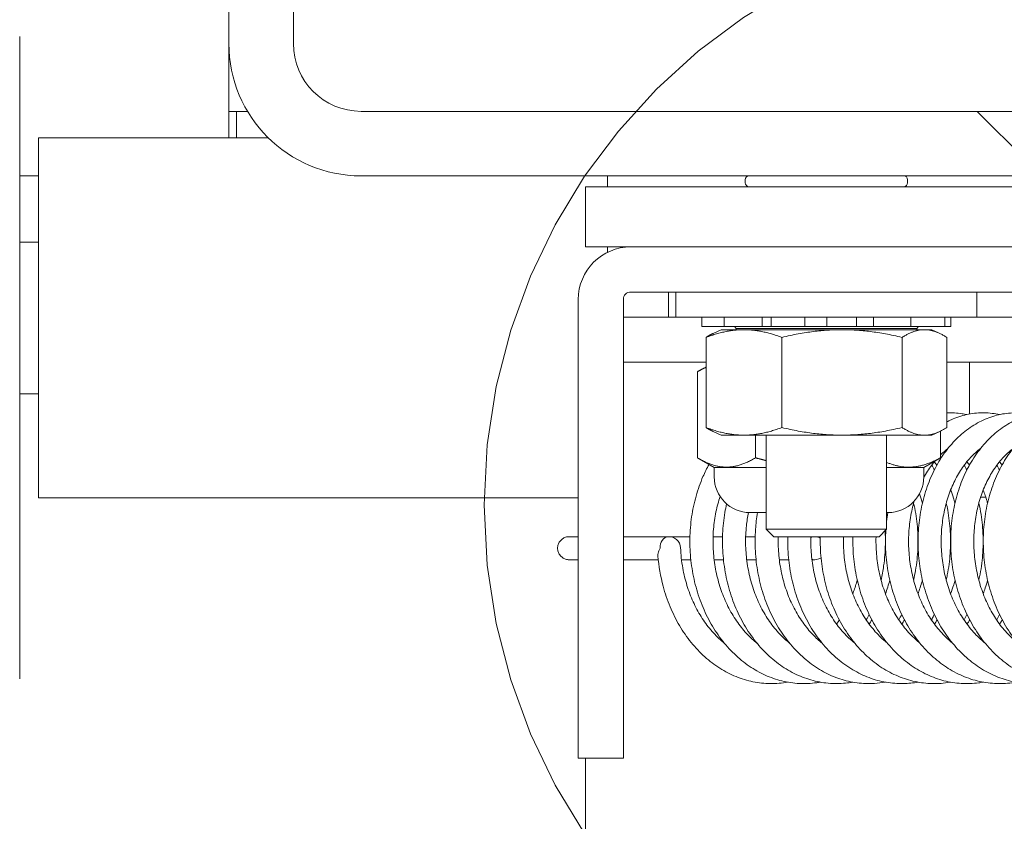
# Model space of a CAD drawing. Units: inches. Extents: x 11 to 465, y 20 to 291.
# Drawn here: x 353 to 355, y 84 to 86 of the extents above; entities that cross this region are included whole.
import ezdxf

# ---------------------------------------------------------------- set-up
doc = ezdxf.new("R2010")
doc.units = ezdxf.units.IN
doc.header["$LTSCALE"] = 28
doc.header["$MEASUREMENT"] = 0
doc.linetypes.add('DOUBLE_DASH_CHAIN', pattern=[1.2403, 0.6614, -0.0827, 0.1654, -0.0827, 0.1654, -0.0827])
doc.layers.get('0').update_dxf_attribs({"lineweight": 0})
for name, color, linetype, lineweight in [('Detail Boundary (ANSI)', 7, 'DOUBLE_DASH_CHAIN', 5), ('Dimension (ANSI)', 7, 'Continuous', 5), ('Hatch (ANSI)', 7, 'Continuous', 5), ('Visible (ANSI)', 7, 'Continuous', 5)]:
    doc.layers.add(name, color=color, linetype=linetype, lineweight=lineweight)
doc.styles.add('ROMANS', font='tahoma.ttf')
doc.dimstyles.new('Default (ANSI)', dxfattribs={"dimscale": 28, "dimtxt": 0.07, "dimasz": 0.07, "dimexe": 0.125, "dimexo": 0.0625, "dimgap": 0.031496, "dimtad": 0, "dimtih": 1, "dimtoh": 1, "dimrnd": 1e-08, "dimzin": 0, "dimdsep": 46, "dimtxsty": 'ROMANS', "dimblk": 'Filled-1', "dimcen": 0.09, "dimdle": 0.393701, "dimclrd": 256, "dimclre": 256, "dimclrt": 256, "dimadec": 0, "dimazin": 0, "dimtfac": 0.928571, "dimtofl": 0, "dimtmove": 0, "dimatfit": 3, "dimfxl": 1, "dimtolj": 1, "dimtzin": 0, "dimlwd": -1, "dimlwe": -1, "dimarcsym": 0})

# ---------------------------------------------------------------- blocks, each defined once
blk = doc.blocks.new('Filled-1')
at = {"color": 0}
for p, q in [((0, 0), (-1, 0.1786)), ((-1, 0.1786), (-1, -0.1786)), ((-1, 0), (0, 0)), ((-1, -0.1786), (0, 0))]:
    blk.add_line(p, q, dxfattribs=at)
at = {"color": 0, "flags": 128}
blk.add_lwpolyline([(-1, -0.1786), (0, 0), (-1, 0.1786), (-1, -0.1786)], dxfattribs=at)
at = {"color": 0}
blk.add_solid([(-1, -0.1786), (0, 0), (-1, 0.1786), (-1, -0.1786)], dxfattribs=at)
blk = doc.blocks.new('*D14')
at = {"layer": 'Defpoints', "color": 0, "transparency": 16777216}
for p in [(356.068, 85.526), (354.202, 79.392), (362.817, 79.392)]:
    blk.add_point(p, dxfattribs=at)
at = {"layer": 'Dimension (ANSI)', "transparency": 16777216}
for p, q in [((362.817, 87.486), (362.817, 89.446)), ((357.818, 85.526), (366.317, 85.526)), ((355.952, 79.392), (366.317, 79.392)), ((362.817, 77.432), (362.817, 75.472))]:
    blk.add_line(p, q, dxfattribs=at)
at = {"layer": 'Dimension (ANSI)', "transparency": 16777216, "xscale": 1.96000000834465, "yscale": 1.96000000834465, "zscale": 1.96000000834465}
for p, rotation in [((362.817, 85.526), 270), ((362.817, 79.392), 90)]:
    blk.add_blockref('Filled-1', p, dxfattribs=dict(at, rotation=rotation))
at = {"layer": 'Dimension (ANSI)', "transparency": 16777216, "insert": (362.817, 82.459), "char_height": 1.96, "attachment_point": 5, "style": 'ROMANS'}
blk.add_mtext('\\A1;6.1', dxfattribs=at)
blk = doc.blocks.new('*D29')
at = {"layer": 'Defpoints', "color": 0, "transparency": 16777216}
for p in [(353.452, 102.0636), (280.452, 86.1173), (353.452, 85.6666)]:
    blk.add_point(p, dxfattribs=at)
at = {"layer": 'Dimension (ANSI)', "transparency": 16777216}
for p, q in [((280.452, 87.8673), (280.452, 105.5636)), ((353.452, 87.4166), (353.452, 105.5636)), ((282.412, 102.0636), (305.7462, 102.0636)), ((351.492, 102.0636), (328.1578, 102.0636))]:
    blk.add_line(p, q, dxfattribs=at)
at = {"layer": 'Dimension (ANSI)', "transparency": 16777216, "xscale": 1.96000000834465, "yscale": 1.96000000834465, "zscale": 1.96000000834465, "rotation": 180}
blk.add_blockref('Filled-1', (280.452, 102.0636), dxfattribs=at)
at = {"layer": 'Dimension (ANSI)', "transparency": 16777216, "xscale": 1.96000000834465, "yscale": 1.96000000834465, "zscale": 1.96000000834465}
blk.add_blockref('Filled-1', (353.452, 102.0636), dxfattribs=at)
at = {"layer": 'Dimension (ANSI)', "transparency": 16777216, "insert": (316.952, 102.0636), "char_height": 1.96, "attachment_point": 5, "style": 'ROMANS'}
blk.add_mtext('\\A1;\\fTahoma|b0|i0;\\H1.9600;(73.00) OPENING', dxfattribs=at)
blk = doc.blocks.new('*D30')
at = {"layer": 'Defpoints', "color": 0, "transparency": 16777216}
for p in [(353.452, 102.0636), (353.452, 86.392), (356.452, 85.142)]:
    blk.add_point(p, dxfattribs=at)
at = {"layer": 'Dimension (ANSI)', "transparency": 16777216}
for p, q in [((353.452, 88.142), (353.452, 105.5636)), ((356.452, 86.892), (356.452, 105.5636)), ((351.492, 102.0636), (349.532, 102.0636)), ((358.412, 102.0636), (361.6003, 102.0636))]:
    blk.add_line(p, q, dxfattribs=at)
at = {"layer": 'Dimension (ANSI)', "transparency": 16777216, "xscale": 1.96000000834465, "yscale": 1.96000000834465, "zscale": 1.96000000834465}
blk.add_blockref('Filled-1', (353.452, 102.0636), dxfattribs=at)
at = {"layer": 'Dimension (ANSI)', "transparency": 16777216, "xscale": 1.96000000834465, "yscale": 1.96000000834465, "zscale": 1.96000000834465, "rotation": 180}
blk.add_blockref('Filled-1', (356.452, 102.0636), dxfattribs=at)
at = {"layer": 'Dimension (ANSI)', "transparency": 16777216, "insert": (364.9793, 102.0636), "char_height": 1.96, "attachment_point": 5, "style": 'ROMANS'}
blk.add_mtext('\\A1;3.00', dxfattribs=at)
blk = doc.blocks.new('2dDetail0')
at = {"layer": 'Detail Boundary (ANSI)', "ltscale": 0.086887}
blk.add_circle((12.685844, 3.025297), 0.043615, dxfattribs=at)

msp = doc.modelspace()

# ---------------------------------------------------------------- hatches: boundary and pattern name
at = {"layer": 'Hatch (ANSI)'}
h = msp.add_hatch(dxfattribs=at)
h.set_pattern_fill('ANSI31', color=256, scale=28, angle=90, style=0)
edge = h.paths.add_edge_path()
edge.add_ellipse((356.068, 85.142), major_axis=(0.384, 0), ratio=1, start_angle=0, end_angle=90)
edge.add_line((356.068, 85.526), (353.7267, 85.526))
edge.add_ellipse((353.7267, 85.6666), major_axis=(0, -0.1406), ratio=1, start_angle=270, end_angle=360, ccw=False)
edge.add_line((353.586, 85.6666), (353.586, 86.1173))
edge.add_ellipse((353.7267, 86.1173), major_axis=(-0.1406, 0), ratio=1, start_angle=309.0809, end_angle=360, ccw=False)
edge.add_ellipse((353.7267, 86.1173), major_axis=(-0.0887, 0.1092), ratio=1, start_angle=320.9191, end_angle=360, ccw=False)
edge.add_line((353.7267, 86.258), (354.077, 86.258))
edge.add_line((354.077, 86.258), (354.077, 86.392))
edge.add_line((354.077, 86.392), (353.7267, 86.392))
edge.add_ellipse((353.7267, 86.1173), major_axis=(0, 0.2746), ratio=1, start_angle=0, end_angle=46.1035)
edge.add_ellipse((353.7267, 86.1173), major_axis=(-0.1979, 0.1904), ratio=1, start_angle=0, end_angle=43.8965)
edge.add_line((353.452, 86.1173), (353.452, 85.6666))
edge.add_ellipse((353.7267, 85.6666), major_axis=(-0.2746, 0), ratio=1, start_angle=0, end_angle=90)
edge.add_line((353.7267, 85.392), (356.068, 85.392))
edge.add_ellipse((356.068, 85.142), major_axis=(0, 0.25), ratio=1, start_angle=270, end_angle=360, ccw=False)
edge.add_line((356.318, 85.142), (356.318, 61.535))
edge.add_line((356.318, 61.535), (356.452, 61.535))
edge.add_line((356.452, 61.535), (356.452, 85.142))

# ---------------------------------------------------------------- linework, layer by layer
at = {"layer": 'Visible (ANSI)'}
for p, q in [((353.452, 86.1173), (353.452, 85.6666)), ((353.586, 85.6666), (353.586, 86.1173)), ((353.0177, 84.3472), (353.0177, 85.6815)), ((353.452, 85.6666), (353.452, 85.4708)), ((353.452, 85.526), (353.4677, 85.526)), ((353.4677, 85.526), (353.4908, 85.526)), ((353.4677, 85.4708), (353.4677, 85.526)), ((356.068, 85.526), (353.7267, 85.526)), ((353.0571, 84.7228), (353.0571, 85.4708)), ((353.0571, 85.4708), (353.534, 85.4708)), ((353.0571, 85.392), (353.0177, 85.392)), ((353.7267, 85.392), (356.068, 85.392)), ((354.2382, 85.3695), (354.2382, 85.392)), ((354.193, 85.3695), (354.193, 85.2445)), ((355.943, 85.3695), (354.193, 85.3695)), ((354.5245, 85.3775), (354.5245, 85.384)), ((354.8615, 85.3775), (354.8615, 85.384)), ((353.0571, 85.2543), (353.0177, 85.2543)), ((354.193, 85.2445), (355.943, 85.2445)), ((354.2382, 85.233), (354.2382, 85.2445)), ((355.9275, 85.2445), (354.2869, 85.2445)), ((354.2869, 85.1507), (355.9275, 85.1507)), ((354.365, 85.0987), (354.365, 85.1507)), ((354.3805, 85.1507), (354.3805, 85.0987)), ((355.0055, 85.1507), (355.0055, 85.0987)), ((354.1775, 84.3695), (354.1775, 85.1351)), ((354.2713, 85.1351), (354.2713, 84.3695)), ((354.2713, 85.0987), (354.3805, 85.0987)), ((355.0055, 85.0987), (354.3805, 85.0987)), ((354.4345, 85.0987), (354.4345, 85.0787)), ((354.4805, 85.0987), (354.4805, 85.0787)), ((354.5597, 85.0987), (354.5597, 85.0787)), ((354.578, 85.0987), (354.578, 85.0787)), ((354.6481, 85.0987), (354.6481, 85.0787)), ((354.6941, 85.0787), (354.6941, 85.0987)), ((354.7558, 85.0987), (354.7558, 85.0787)), ((354.791, 85.0787), (354.791, 85.0987)), ((354.8682, 85.0987), (354.8682, 85.0787)), ((354.939, 85.0987), (354.939, 85.0787)), ((354.9515, 85.0987), (354.9515, 85.0787)), ((355.0055, 85.0987), (355.1305, 85.0987)), ((354.4348, 85.0787), (354.4345, 85.0787)), ((354.4348, 85.0787), (354.437, 85.0787)), ((354.4597, 85.0787), (354.437, 85.0787)), ((354.4743, 85.0723), (354.4578, 85.0646)), ((354.4597, 85.0787), (354.4805, 85.0787)), ((354.9118, 85.0723), (354.4743, 85.0723)), ((354.4848, 85.0787), (354.4805, 85.0787)), ((354.4848, 85.0787), (354.4941, 85.0787)), ((354.5222, 85.0787), (354.4941, 85.0787)), ((354.5055, 85.075), (354.5021, 85.0787)), ((354.8805, 85.075), (354.5055, 85.075)), ((354.5055, 85.0723), (354.5055, 85.075)), ((354.5222, 85.0787), (354.5597, 85.0787)), ((354.578, 85.0787), (354.5597, 85.0787)), ((354.5906, 85.0787), (354.578, 85.0787)), ((354.5906, 85.0787), (354.6046, 85.0787)), ((354.6305, 85.0787), (354.6046, 85.0787)), ((354.6305, 85.0787), (354.6481, 85.0787)), ((354.6941, 85.0787), (354.6481, 85.0787)), ((354.6941, 85.0787), (354.7012, 85.0787)), ((354.7239, 85.0787), (354.7012, 85.0787)), ((354.7239, 85.0787), (354.7387, 85.0787)), ((354.7558, 85.0787), (354.7387, 85.0787)), ((354.791, 85.0787), (354.7558, 85.0787)), ((354.791, 85.0787), (354.8208, 85.0787)), ((354.8489, 85.0787), (354.8208, 85.0787)), ((354.8489, 85.0787), (354.8606, 85.0787)), ((354.8682, 85.0787), (354.8606, 85.0787)), ((354.8682, 85.0787), (354.9062, 85.0787)), ((354.8805, 85.075), (354.884, 85.0787)), ((354.8805, 85.0723), (354.8805, 85.075)), ((354.9321, 85.0787), (354.9062, 85.0787)), ((354.9118, 85.0723), (354.9283, 85.0646)), ((354.9321, 85.0787), (354.9376, 85.0787)), ((354.939, 85.0787), (354.9376, 85.0787)), ((354.9515, 85.0787), (354.939, 85.0787)), ((354.4431, 85.0565), (354.4431, 84.8691)), ((354.6003, 85.0565), (354.6003, 84.8691)), ((354.8502, 85.0565), (354.8502, 84.8691)), ((354.9429, 84.8691), (354.9429, 85.0565)), ((354.4431, 85.005), (354.2713, 85.005)), ((355.1915, 85.005), (354.9429, 85.005)), ((354.99, 85.005), (354.99, 84.8971)), ((354.425, 84.9848), (354.425, 84.8064)), ((354.4431, 84.9953), (354.4285, 84.9868)), ((353.0571, 84.9393), (353.0177, 84.9393)), ((354.4743, 84.8533), (354.4578, 84.861)), ((354.9118, 84.8533), (354.9283, 84.861)), ((354.93, 84.8618), (354.93, 84.8064)), ((354.9118, 84.8533), (354.4743, 84.8533)), ((354.5457, 84.8533), (354.5457, 84.8064)), ((354.568, 84.6577), (354.568, 84.8533)), ((354.818, 84.6577), (354.818, 84.8533)), ((354.4599, 84.7862), (354.4285, 84.8043)), ((354.8952, 84.7862), (354.9266, 84.8043)), ((354.4599, 84.7862), (354.568, 84.7862)), ((354.4601, 84.7665), (354.4601, 84.7862)), ((354.818, 84.7862), (354.8952, 84.7862)), ((354.8951, 84.7665), (354.8951, 84.7862)), ((354.99, 84.7913), (354.99, 84.791)), ((353.0571, 84.7228), (354.1775, 84.7228)), ((355.0239, 84.7247), (355.0134, 84.7247)), ((354.568, 84.6925), (354.5341, 84.6925)), ((354.8211, 84.6925), (354.818, 84.6925)), ((354.568, 84.6577), (354.818, 84.6577)), ((354.5837, 84.642), (354.568, 84.6577)), ((354.8023, 84.642), (354.818, 84.6577)), ((354.1588, 84.6424), (354.1775, 84.6424)), ((354.3646, 84.6424), (354.2713, 84.6424)), ((354.3676, 84.6424), (354.4096, 84.6424)), ((354.4576, 84.6424), (354.4773, 84.6424)), ((354.5253, 84.6424), (354.545, 84.6424)), ((354.8023, 84.642), (354.5837, 84.642)), ((354.1775, 84.5945), (354.1588, 84.5945)), ((354.3438, 84.5945), (354.2713, 84.5945)), ((354.4115, 84.5945), (354.3921, 84.5945)), ((354.4792, 84.5945), (354.4598, 84.5945)), ((354.5469, 84.5945), (354.5275, 84.5945)), ((354.6146, 84.5945), (354.5952, 84.5945)), ((354.669, 84.5945), (354.6629, 84.5945)), ((354.1775, 84.182), (354.1775, 84.3695)), ((354.2713, 84.3695), (354.2713, 84.182)), ((354.1775, 84.182), (354.2713, 84.182)), ((354.193, 79.392), (354.193, 84.182))]:
    msp.add_line(p, q, dxfattribs=at)
for centre, radius, start, end in [((353.7267, 85.6666), 0.2746, 180, 270), ((353.7267, 85.6666), 0.1406, 180, 270), ((354.5325, 85.384), 0.008, 90, 180), ((354.8535, 85.384), 0.008, 0, 90), ((354.5325, 85.3775), 0.008, 180, 270), ((354.8535, 85.3775), 0.008, 270, 0), ((354.2869, 85.1351), 0.1093, 90, 180), ((354.2869, 85.1351), 0.0156, 90, 180), ((354.5341, 84.7665), 0.074, 180, 270), ((354.8211, 84.7665), 0.074, 270, 0), ((354.3661, 84.6185), 0.024, 2.3981, 95.6705)]:
    msp.add_arc(centre, radius, start, end, dxfattribs=at)
for centre, major_axis, ratio, start_param, end_param in [((354.3661, 84.6185), (-0.0024, 0.0239), 0.75883, 0, 1.495592), ((354.669, 84.6185), (0, 0.024), 0.985297, 0.19421, 0.361068), ((354.669, 84.6185), (0, 0.024), 0.985297, 5.783232, 6.088975), ((354.669, 84.6185), (0, 0.024), 0.985297, 2.874365, 3.718316)]:
    msp.add_ellipse(centre, major_axis=major_axis, ratio=ratio, start_param=start_param, end_param=end_param, dxfattribs=at)
for points, weights in [([(354.4431, 85.0565), (354.5217, 85.086), (354.6003, 85.0565)], [1, 1.15470053838, 1]), ([(354.4578, 85.0646), (354.4507, 85.0613), (354.4431, 85.0565)], [1.03838962727, 1.02245385637, 1]), ([(354.6003, 85.0565), (354.7252, 85.086), (354.8502, 85.0565)], [1, 1.15470053838, 1]), ([(354.8502, 85.0565), (354.8966, 85.086), (354.9429, 85.0565)], [1, 1.15470053838, 1]), ([(354.4431, 84.9944), (354.4344, 84.9905), (354.425, 84.9848)], [1.03673668987, 1.02135442144, 1.00016401905]), ([(354.4431, 84.8691), (354.4507, 84.8643), (354.4578, 84.861)], [1, 1.02245385637, 1.03838962727]), ([(354.6003, 84.8691), (354.5217, 84.8397), (354.4431, 84.8691)], [1, 1.15470053838, 1]), ([(354.8502, 84.8691), (354.7252, 84.8397), (354.6003, 84.8691)], [1, 1.15470053838, 1]), ([(354.9429, 84.8691), (354.8966, 84.8397), (354.8502, 84.8691)], [1, 1.15470053838, 1]), ([(354.425, 84.8064), (354.4854, 84.77), (354.5457, 84.8064)], [1.00014442976, 1.1547635895, 1.00014440383]), ([(354.5457, 84.8064), (354.5571, 84.8031), (354.568, 84.8004)], [1.00014440383, 1.0123714833, 1.02266476059]), ([(354.818, 84.7968), (354.8721, 84.7743), (354.93, 84.8064)], [1.03662795373, 1.13363447594, 1.00014440383]), ([(354.93, 84.8064), (354.9283, 84.8053), (354.9266, 84.8043)], [1.00014440383, 1.0040133848, 1.00768874152])]:
    msp.add_rational_spline(points, weights, degree=2, dxfattribs=at)
for points, knots in [([(355.154, 84.3403), (355.1459, 84.3388), (355.1376, 84.3378), (355.1173, 84.3369), (355.1052, 84.3374), (355.0812, 84.3409), (355.0693, 84.3437), (355.046, 84.3517), (355.0345, 84.3568), (355.0123, 84.3693), (355.0015, 84.3766), (354.981, 84.3933), (354.9712, 84.4026), (354.9529, 84.4232), (354.9444, 84.4344), (354.9288, 84.4583), (354.9217, 84.471), (354.9093, 84.4976), (354.904, 84.5115), (354.895, 84.5401), (354.8915, 84.5548), (354.8862, 84.5846), (354.8845, 84.5998), (354.883, 84.63), (354.8832, 84.6452), (354.8855, 84.6751), (354.8876, 84.6899), (354.8936, 84.7188), (354.8976, 84.7329), (354.9071, 84.7599), (354.9128, 84.7729), (354.9256, 84.7974), (354.9329, 84.809), (354.9487, 84.8303), (354.9573, 84.84), (354.9756, 84.8575), (354.9852, 84.8652), (355.0054, 84.8783), (355.0158, 84.8837), (355.037, 84.8922), (355.0478, 84.8953), (355.0696, 84.8992), (355.0805, 84.9), (355.101, 84.8993), (355.1107, 84.8981), (355.1202, 84.896)], [29.701319, 29.701319, 29.701319, 29.701319, 29.806121, 29.806121, 29.959525, 29.959525, 30.113297, 30.113297, 30.268759, 30.268759, 30.426647, 30.426647, 30.586983, 30.586983, 30.749272, 30.749272, 30.912848, 30.912848, 31.077143, 31.077143, 31.24178, 31.24178, 31.406556, 31.406556, 31.57138, 31.57138, 31.736203, 31.736203, 31.900943, 31.900943, 32.065406, 32.065406, 32.229167, 32.229167, 32.391474, 32.391474, 32.551273, 32.551273, 32.70757, 32.70757, 32.860106, 32.860106, 33.009847, 33.009847, 33.142727, 33.142727, 33.142727, 33.142727]), ([(354.9429, 84.8995), (354.9535, 84.9001), (354.9642, 84.8995), (354.9781, 84.8974), (354.9814, 84.8968), (354.9848, 84.896)], [45.5163905, 45.5163905, 45.5163905, 45.5163905, 45.6622271, 45.6622271, 45.709086, 45.709086, 45.709086, 45.709086]), ([(354.9429, 84.8807), (354.946, 84.8823), (354.949, 84.8838), (354.9625, 84.8899), (354.9733, 84.8935), (354.995, 84.8983), (355.0059, 84.8996), (355.0276, 84.8998), (355.0385, 84.8988), (355.0503, 84.8965), (355.0514, 84.8963), (355.0525, 84.896)], [38.9124332, 38.9124332, 38.9124332, 38.9124332, 38.9580835, 38.9580835, 39.1113761, 39.1113761, 39.2615665, 39.2615665, 39.4104861, 39.4104861, 39.4259075, 39.4259075, 39.4259075, 39.4259075]), ([(355.2217, 84.3403), (355.211, 84.3383), (355.2002, 84.3373), (355.1773, 84.3371), (355.1653, 84.3382), (355.1414, 84.3426), (355.1295, 84.3459), (355.1064, 84.3549), (355.0951, 84.3605), (355.0732, 84.3738), (355.0626, 84.3816), (355.0425, 84.3991), (355.0329, 84.4089), (355.0151, 84.4302), (355.0069, 84.4417), (354.992, 84.4663), (354.9853, 84.4793), (354.9736, 84.5064), (354.9686, 84.5205), (354.9604, 84.5494), (354.9572, 84.5642), (354.9528, 84.5942), (354.9515, 84.6093), (354.9508, 84.6396), (354.9514, 84.6547), (354.9545, 84.6845), (354.957, 84.6992), (354.9637, 84.7277), (354.968, 84.7416), (354.9783, 84.7682), (354.9843, 84.7809), (354.9978, 84.8048), (355.0054, 84.816), (355.0218, 84.8365), (355.0306, 84.8459), (355.0493, 84.8624), (355.0592, 84.8697), (355.0796, 84.8818), (355.0901, 84.8868), (355.1115, 84.8943), (355.1224, 84.8969), (355.1442, 84.8998), (355.1551, 84.9001), (355.1733, 84.8987), (355.1806, 84.8976), (355.1879, 84.896)], [23.418125, 23.418125, 23.418125, 23.418125, 23.555363, 23.555363, 23.708719, 23.708719, 23.862753, 23.862753, 24.01869, 24.01869, 24.177115, 24.177115, 24.337915, 24.337915, 24.500531, 24.500531, 24.6643, 24.6643, 24.828692, 24.828692, 24.99337, 24.99337, 25.158162, 25.158162, 25.32299, 25.32299, 25.487804, 25.487804, 25.652508, 25.652508, 25.816868, 25.816868, 25.980397, 25.980397, 26.142268, 26.142268, 26.301397, 26.301397, 26.456885, 26.456885, 26.608707, 26.608707, 26.758092, 26.758092, 26.859537, 26.859537, 26.859537, 26.859537]), ([(355.2894, 84.3403), (355.2882, 84.34), (355.287, 84.3398), (355.2737, 84.3377), (355.2616, 84.3369), (355.2374, 84.3377), (355.2253, 84.3393), (355.2016, 84.3446), (355.1898, 84.3484), (355.1669, 84.3583), (355.1557, 84.3644), (355.1341, 84.3786), (355.1237, 84.3868), (355.1041, 84.4052), (355.0948, 84.4154), (355.0776, 84.4374), (355.0696, 84.4493), (355.0553, 84.4745), (355.049, 84.4877), (355.038, 84.5153), (355.0334, 84.5295), (355.026, 84.5587), (355.0232, 84.5737), (355.0196, 84.6038), (355.0187, 84.6189), (355.0188, 84.6492), (355.0198, 84.6642), (355.0237, 84.6938), (355.0265, 84.7083), (355.0341, 84.7365), (355.0387, 84.7502), (355.0497, 84.7763), (355.0561, 84.7887), (355.0702, 84.8119), (355.0781, 84.8228), (355.095, 84.8425), (355.1041, 84.8514), (355.1232, 84.8671), (355.1333, 84.8739), (355.1539, 84.885), (355.1646, 84.8895), (355.1808, 84.8944), (355.1861, 84.8957), (355.1915, 84.8968)], [17.134935, 17.134935, 17.134935, 17.134935, 17.150693, 17.150693, 17.304568, 17.304568, 17.457945, 17.457945, 17.612296, 17.612296, 17.768734, 17.768734, 17.927691, 17.927691, 18.088929, 18.088929, 18.251841, 18.251841, 18.41578, 18.41578, 18.580253, 18.580253, 18.744966, 18.744966, 18.90977, 18.90977, 19.074599, 19.074599, 19.239401, 19.239401, 19.404059, 19.404059, 19.568294, 19.568294, 19.731554, 19.731554, 19.89294, 19.89294, 20.051356, 20.051356, 20.206031, 20.206031, 20.281443, 20.281443, 20.281443, 20.281443]), ([(354.93, 84.8123), (354.9303, 84.8125), (354.9306, 84.8128), (354.9355, 84.8176), (354.9404, 84.8218), (354.9453, 84.8255)], [38.6601334, 38.6601334, 38.6601334, 38.6601334, 38.6665047, 38.6665047, 38.7731383, 38.7731383, 38.7731383, 38.7731383]), ([(355.0225, 84.4214), (355.0162, 84.4265), (355.0101, 84.432), (354.9966, 84.4459), (354.9894, 84.4545), (354.9762, 84.473), (354.9701, 84.4828), (354.9592, 84.5037), (354.9543, 84.5146), (354.946, 84.5373), (354.9424, 84.549), (354.9368, 84.573), (354.9347, 84.5852), (354.9319, 84.6098), (354.9313, 84.6222), (354.9314, 84.6469), (354.9322, 84.6592), (354.9353, 84.6833), (354.9375, 84.6951), (354.9433, 84.7179), (354.9468, 84.729), (354.9552, 84.75), (354.9599, 84.76), (354.9705, 84.7787), (354.9763, 84.7874), (354.9889, 84.8033), (354.9956, 84.8105), (355.006, 84.82), (355.0095, 84.8229), (355.013, 84.8255)], [30.420999, 30.420999, 30.420999, 30.420999, 30.542759, 30.542759, 30.700827, 30.700827, 30.857384, 30.857384, 31.013163, 31.013163, 31.168596, 31.168596, 31.323903, 31.323903, 31.47917, 31.47917, 31.634418, 31.634418, 31.789652, 31.789652, 31.944929, 31.944929, 32.100427, 32.100427, 32.256572, 32.256572, 32.414197, 32.414197, 32.48995, 32.48995, 32.48995, 32.48995]), ([(355.0901, 84.4214), (355.0822, 84.4278), (355.0747, 84.4349), (355.0601, 84.4508), (355.0531, 84.4597), (355.0403, 84.4787), (355.0344, 84.4888), (355.024, 84.51), (355.0194, 84.5211), (355.0115, 84.5441), (355.0083, 84.5559), (355.0032, 84.5801), (355.0014, 84.5924), (354.9992, 84.6171), (354.9988, 84.6295), (354.9995, 84.6541), (355.0006, 84.6663), (355.0042, 84.6902), (355.0067, 84.7019), (355.013, 84.7244), (355.0168, 84.7352), (355.0256, 84.7559), (355.0306, 84.7656), (355.0416, 84.7838), (355.0476, 84.7922), (355.0605, 84.8076), (355.0674, 84.8145), (355.0765, 84.8223), (355.0786, 84.8239), (355.0807, 84.8255)], [24.137807, 24.137807, 24.137807, 24.137807, 24.290528, 24.290528, 24.448228, 24.448228, 24.604587, 24.604587, 24.760272, 24.760272, 24.915669, 24.915669, 25.070964, 25.070964, 25.226227, 25.226227, 25.381471, 25.381471, 25.536707, 25.536707, 25.692007, 25.692007, 25.847588, 25.847588, 26.003939, 26.003939, 26.161999, 26.161999, 26.206771, 26.206771, 26.206771, 26.206771]), ([(354.8951, 84.7649), (354.9, 84.7741), (354.9055, 84.7827), (354.9136, 84.7937), (354.916, 84.7967), (354.9184, 84.7996)], [38.3593862, 38.3593862, 38.3593862, 38.3593862, 38.5092592, 38.5092592, 38.5687269, 38.5687269, 38.5687269, 38.5687269]), ([(355.0525, 84.798), (355.0525, 84.798), (355.0526, 84.7979), (355.0544, 84.7957), (355.0561, 84.7935), (355.0578, 84.7912)], [46.26501686, 46.26501686, 46.26501686, 46.26501686, 46.26625494, 46.26625494, 46.30981594, 46.30981594, 46.30981594, 46.30981594]), ([(354.6802, 84.3403), (354.6777, 84.3398), (354.6753, 84.3394), (354.6608, 84.3374), (354.6487, 84.3368), (354.6245, 84.3381), (354.6125, 84.3399), (354.5888, 84.3457), (354.5771, 84.3497), (354.5543, 84.3601), (354.5432, 84.3664), (354.5217, 84.381), (354.5115, 84.3894), (354.492, 84.4082), (354.4828, 84.4186), (354.4659, 84.4409), (354.4581, 84.453), (354.4441, 84.4784), (354.438, 84.4918), (354.4273, 84.5195), (354.4229, 84.5339), (354.4159, 84.5632), (354.4133, 84.5782), (354.41, 84.6083), (354.4093, 84.6235), (354.4098, 84.6537), (354.411, 84.6687), (354.4152, 84.6982), (354.4183, 84.7126), (354.4262, 84.7407), (354.431, 84.7542), (354.4405, 84.7758), (354.4447, 84.7843), (354.4493, 84.7924)], [73.683605, 73.683605, 73.683605, 73.683605, 73.714834, 73.714834, 73.868593, 73.868593, 74.022003, 74.022003, 74.176523, 74.176523, 74.333206, 74.333206, 74.492411, 74.492411, 74.653847, 74.653847, 74.81689, 74.81689, 74.980901, 74.980901, 75.145409, 75.145409, 75.310135, 75.310135, 75.474944, 75.474944, 75.639773, 75.639773, 75.804568, 75.804568, 75.9692, 75.9692, 76.080001, 76.080001, 76.080001, 76.080001]), ([(354.9509, 84.7393), (354.9531, 84.7339), (354.9551, 84.7284), (354.958, 84.7192), (354.959, 84.7157), (354.96, 84.7121)], [59.1618414, 59.1618414, 59.1618414, 59.1618414, 59.2417197, 59.2417197, 59.2911026, 59.2911026, 59.2911026, 59.2911026]), ([(355.0186, 84.7393), (355.0216, 84.7319), (355.0242, 84.7242), (355.027, 84.7148), (355.0273, 84.7135), (355.0277, 84.7121)], [52.8786568, 52.8786568, 52.8786568, 52.8786568, 52.9888131, 52.9888131, 53.0079172, 53.0079172, 53.0079172, 53.0079172]), ([(354.5486, 84.4214), (354.5453, 84.4241), (354.5421, 84.4269), (354.531, 84.437), (354.5234, 84.4451), (354.5094, 84.4627), (354.5029, 84.4721), (354.4911, 84.4921), (354.4858, 84.5027), (354.4765, 84.5248), (354.4724, 84.5362), (354.4658, 84.5598), (354.4632, 84.5719), (354.4593, 84.5963), (354.4582, 84.6087), (354.4573, 84.6335), (354.4575, 84.6458), (354.4595, 84.6702), (354.4612, 84.6822), (354.4659, 84.7049), (354.4688, 84.7156), (354.4722, 84.7259)], [74.40329, 74.40329, 74.40329, 74.40329, 74.467022, 74.467022, 74.625885, 74.625885, 74.782889, 74.782889, 74.938887, 74.938887, 75.094411, 75.094411, 75.249748, 75.249748, 75.405025, 75.405025, 75.56028, 75.56028, 75.715516, 75.715516, 75.86179, 75.86179, 75.86179, 75.86179]), ([(354.9548, 84.4214), (354.9501, 84.4252), (354.9455, 84.4292), (354.9333, 84.4411), (354.9259, 84.4494), (354.9122, 84.4674), (354.9059, 84.477), (354.8945, 84.4974), (354.8894, 84.5082), (354.8805, 84.5305), (354.8767, 84.5421), (354.8706, 84.5659), (354.8682, 84.578), (354.8648, 84.6026), (354.8639, 84.615), (354.8635, 84.6397), (354.864, 84.652), (354.8665, 84.6763), (354.8684, 84.6882), (354.8723, 84.7053), (354.8737, 84.7107), (354.8753, 84.7161)], [36.704182, 36.704182, 36.704182, 36.704182, 36.794894, 36.794894, 36.953369, 36.953369, 37.110153, 37.110153, 37.266041, 37.266041, 37.421519, 37.421519, 37.576841, 37.576841, 37.732113, 37.732113, 37.887364, 37.887364, 38.042599, 38.042599, 38.116701, 38.116701, 38.116701, 38.116701]), ([(354.8863, 84.7314), (354.8865, 84.7306), (354.8868, 84.7299), (354.889, 84.7236), (354.8907, 84.7179), (354.8923, 84.7121)], [65.48379183, 65.48379183, 65.48379183, 65.48379183, 65.4946125, 65.4946125, 65.57428942, 65.57428942, 65.57428942, 65.57428942]), ([(354.7479, 84.3403), (354.7429, 84.3394), (354.7379, 84.3387), (354.7209, 84.337), (354.7087, 84.3369), (354.6846, 84.3391), (354.6726, 84.3414), (354.6491, 84.3482), (354.6375, 84.3527), (354.6149, 84.3639), (354.6039, 84.3707), (354.5829, 84.3863), (354.5728, 84.3951), (354.5539, 84.4147), (354.545, 84.4254), (354.5286, 84.4485), (354.5212, 84.4608), (354.5079, 84.4868), (354.502, 84.5004), (354.4922, 84.5286), (354.4881, 84.5431), (354.4819, 84.5726), (354.4797, 84.5877), (354.4772, 84.6179), (354.4769, 84.6331), (354.4782, 84.6632), (354.4798, 84.6781), (354.4833, 84.6987), (354.4845, 84.7046), (354.4858, 84.7104)], [67.400427, 67.400427, 67.400427, 67.400427, 67.464209, 67.464209, 67.61777, 67.61777, 67.771299, 67.771299, 67.926209, 67.926209, 68.08342, 68.08342, 68.243137, 68.243137, 68.404969, 68.404969, 68.568265, 68.568265, 68.732413, 68.732413, 68.896985, 68.896985, 69.061736, 69.061736, 69.226553, 69.226553, 69.391381, 69.391381, 69.458442, 69.458442, 69.458442, 69.458442]), ([(354.8742, 84.7121), (354.8746, 84.7103), (354.875, 84.7086), (354.8784, 84.6924), (354.8806, 84.6777), (354.8832, 84.6478), (354.8835, 84.6326), (354.8822, 84.6024), (354.8806, 84.5872), (354.877, 84.5656), (354.8756, 84.5589), (354.8741, 84.5522)], [71.9068163, 71.9068163, 71.9068163, 71.9068163, 71.926932, 71.926932, 72.0916637, 72.0916637, 72.256484, 72.256484, 72.4213094, 72.4213094, 72.4956698, 72.4956698, 72.4956698, 72.4956698]), ([(354.9419, 84.7121), (354.943, 84.7073), (354.944, 84.7025), (354.9476, 84.6831), (354.9494, 84.6683), (354.9511, 84.6382), (354.951, 84.623), (354.949, 84.5928), (354.947, 84.5777), (354.9434, 84.5593), (354.9426, 84.5558), (354.9418, 84.5522)], [65.6236304, 65.6236304, 65.6236304, 65.6236304, 65.6785058, 65.6785058, 65.8432678, 65.8432678, 66.0080938, 66.0080938, 66.1729142, 66.1729142, 66.2124839, 66.2124839, 66.2124839, 66.2124839]), ([(355.0095, 84.7121), (355.0114, 84.7043), (355.0129, 84.6964), (355.0165, 84.6737), (355.0179, 84.6588), (355.0188, 84.6286), (355.0184, 84.6134), (355.0155, 84.5833), (355.0131, 84.5682), (355.0097, 84.5531), (355.0096, 84.5526), (355.0095, 84.5522)], [59.3404446, 59.3404446, 59.3404446, 59.3404446, 59.4300895, 59.4300895, 59.5948744, 59.5948744, 59.7597033, 59.7597033, 59.9245166, 59.9245166, 59.9292985, 59.9292985, 59.9292985, 59.9292985]), ([(354.6163, 84.4214), (354.6114, 84.4254), (354.6066, 84.4296), (354.5942, 84.4417), (354.5869, 84.4501), (354.5732, 84.4681), (354.567, 84.4778), (354.5556, 84.4983), (354.5506, 84.509), (354.5418, 84.5314), (354.538, 84.543), (354.5319, 84.5668), (354.5295, 84.579), (354.5263, 84.6036), (354.5254, 84.616), (354.525, 84.6407), (354.5256, 84.653), (354.5279, 84.6744), (354.5293, 84.6836), (354.5311, 84.6925)], [68.120108, 68.120108, 68.120108, 68.120108, 68.214978, 68.214978, 68.373397, 68.373397, 68.530149, 68.530149, 68.686021, 68.686021, 68.841493, 68.841493, 68.996812, 68.996812, 69.152084, 69.152084, 69.307334, 69.307334, 69.426294, 69.426294, 69.426294, 69.426294]), ([(354.8156, 84.3403), (354.8081, 84.3389), (354.8005, 84.338), (354.7809, 84.3368), (354.7688, 84.3373), (354.7447, 84.3405), (354.7328, 84.3432), (354.7094, 84.3509), (354.6979, 84.3559), (354.6756, 84.3681), (354.6648, 84.3753), (354.6442, 84.3918), (354.6343, 84.401), (354.6159, 84.4214), (354.6073, 84.4325), (354.5915, 84.4562), (354.5844, 84.4689), (354.5718, 84.4954), (354.5663, 84.5092), (354.5572, 84.5377), (354.5536, 84.5524), (354.5481, 84.5821), (354.5463, 84.5972), (354.5446, 84.6275), (354.5447, 84.6427), (354.5466, 84.6694), (354.548, 84.681), (354.5499, 84.6925)], [61.117246, 61.117246, 61.117246, 61.117246, 61.213517, 61.213517, 61.366945, 61.366945, 61.520659, 61.520659, 61.676001, 61.676001, 61.833747, 61.833747, 61.993958, 61.993958, 62.156155, 62.156155, 62.319677, 62.319677, 62.483943, 62.483943, 62.648568, 62.648568, 62.81334, 62.81334, 62.978163, 62.978163, 63.107223, 63.107223, 63.107223, 63.107223]), ([(354.8148, 84.6544), (354.8154, 84.6454), (354.8156, 84.6362), (354.8152, 84.612), (354.814, 84.5968), (354.8105, 84.5718), (354.8087, 84.562), (354.8064, 84.5522)], [78.4052143, 78.4052143, 78.4052143, 78.4052143, 78.5048744, 78.5048744, 78.6697028, 78.6697028, 78.7788548, 78.7788548, 78.7788548, 78.7788548]), ([(355.0863, 84.3403), (355.0807, 84.3392), (355.075, 84.3385), (355.0573, 84.3369), (355.0452, 84.337), (355.0211, 84.3394), (355.0091, 84.3418), (354.9856, 84.3489), (354.974, 84.3535), (354.9515, 84.365), (354.9406, 84.3719), (354.9197, 84.3877), (354.9097, 84.3966), (354.8908, 84.4164), (354.882, 84.4272), (354.8658, 84.4505), (354.8584, 84.4629), (354.8453, 84.489), (354.8396, 84.5027), (354.8299, 84.531), (354.826, 84.5455), (354.8199, 84.5751), (354.8178, 84.5902), (354.8155, 84.6204), (354.8153, 84.6356), (354.8162, 84.6524), (354.8163, 84.6542), (354.8164, 84.656)], [35.984503, 35.984503, 35.984503, 35.984503, 36.056828, 36.056828, 36.210347, 36.210347, 36.363919, 36.363919, 36.518939, 36.518939, 36.67629, 36.67629, 36.836138, 36.836138, 36.998069, 36.998069, 37.161427, 37.161427, 37.325608, 37.325608, 37.490195, 37.490195, 37.654952, 37.654952, 37.819771, 37.819771, 37.839571, 37.839571, 37.839571, 37.839571]), ([(354.1348, 84.6185), (354.1348, 84.621), (354.1352, 84.6235), (354.1368, 84.6283), (354.1379, 84.6305), (354.1409, 84.6346), (354.1427, 84.6364), (354.1467, 84.6393), (354.149, 84.6405), (354.1538, 84.642), (354.1563, 84.6424), (354.1588, 84.6424)], [-3.141593, -3.141593, -3.141593, -3.141593, -2.827433, -2.827433, -2.513274, -2.513274, -2.199115, -2.199115, -1.884956, -1.884956, -1.570796, -1.570796, -1.570796, -1.570796]), ([(354.684, 84.4214), (354.6775, 84.4267), (354.6712, 84.4324), (354.6576, 84.4465), (354.6504, 84.4552), (354.6372, 84.4737), (354.6312, 84.4836), (354.6203, 84.5045), (354.6155, 84.5155), (354.6072, 84.5382), (354.6037, 84.5499), (354.5982, 84.5739), (354.5961, 84.5861), (354.5934, 84.6108), (354.5928, 84.6232), (354.5929, 84.6377), (354.593, 84.6398), (354.593, 84.642)], [61.836924, 61.836924, 61.836924, 61.836924, 61.96283, 61.96283, 62.120847, 62.120847, 62.277376, 62.277376, 62.433141, 62.433141, 62.588569, 62.588569, 62.743874, 62.743874, 62.899141, 62.899141, 62.926125, 62.926125, 62.926125, 62.926125]), ([(354.8833, 84.3403), (354.8732, 84.3384), (354.8631, 84.3374), (354.8409, 84.337), (354.8288, 84.338), (354.8049, 84.3421), (354.793, 84.3453), (354.7698, 84.354), (354.7585, 84.3595), (354.7365, 84.3726), (354.7259, 84.3802), (354.7056, 84.3975), (354.696, 84.4072), (354.6781, 84.4283), (354.6698, 84.4398), (354.6547, 84.4642), (354.6479, 84.4771), (354.636, 84.5041), (354.6309, 84.5181), (354.6225, 84.547), (354.6192, 84.5617), (354.6146, 84.5917), (354.6132, 84.6068), (354.6125, 84.6286), (354.6125, 84.6353), (354.6127, 84.642)], [54.834054, 54.834054, 54.834054, 54.834054, 54.962772, 54.962772, 55.116134, 55.116134, 55.270093, 55.270093, 55.425902, 55.425902, 55.584187, 55.584187, 55.744868, 55.744868, 55.9074, 55.9074, 56.071121, 56.071121, 56.235489, 56.235489, 56.400157, 56.400157, 56.564945, 56.564945, 56.637725, 56.637725, 56.637725, 56.637725]), ([(354.7517, 84.4214), (354.7436, 84.4279), (354.7358, 84.4353), (354.7211, 84.4515), (354.7141, 84.4604), (354.7014, 84.4795), (354.6955, 84.4896), (354.6852, 84.5109), (354.6806, 84.522), (354.6728, 84.545), (354.6696, 84.5569), (354.6646, 84.581), (354.6628, 84.5933), (354.6607, 84.6178), (354.6604, 84.6299), (354.6607, 84.642)], [55.553735, 55.553735, 55.553735, 55.553735, 55.710587, 55.710587, 55.868241, 55.868241, 56.024575, 56.024575, 56.180249, 56.180249, 56.335641, 56.335641, 56.490935, 56.490935, 56.64294, 56.64294, 56.64294, 56.64294]), ([(354.9509, 84.3403), (354.9504, 84.3402), (354.9498, 84.3401), (354.9373, 84.3379), (354.9251, 84.337), (354.9009, 84.3375), (354.8889, 84.3389), (354.8651, 84.3441), (354.8533, 84.3478), (354.8303, 84.3574), (354.8191, 84.3633), (354.7974, 84.3773), (354.787, 84.3854), (354.7672, 84.4036), (354.7578, 84.4137), (354.7405, 84.4355), (354.7325, 84.4473), (354.718, 84.4723), (354.7115, 84.4855), (354.7004, 84.5129), (354.6957, 84.5271), (354.6881, 84.5563), (354.6852, 84.5712), (354.6813, 84.6012), (354.6803, 84.6164), (354.6803, 84.635), (354.6803, 84.6385), (354.6804, 84.642)], [48.550862, 48.550862, 48.550862, 48.550862, 48.55804, 48.55804, 48.711985, 48.711985, 48.86535, 48.86535, 49.019612, 49.019612, 49.175917, 49.175917, 49.334735, 49.334735, 49.495861, 49.495861, 49.658698, 49.658698, 49.822594, 49.822594, 49.987047, 49.987047, 50.151752, 50.151752, 50.316553, 50.316553, 50.35454, 50.35454, 50.35454, 50.35454]), ([(354.8194, 84.4214), (354.8179, 84.4226), (354.8165, 84.4238), (354.8069, 84.4319), (354.7991, 84.4397), (354.7847, 84.4566), (354.7779, 84.4658), (354.7656, 84.4853), (354.76, 84.4957), (354.7501, 84.5173), (354.7458, 84.5286), (354.7386, 84.5519), (354.7356, 84.5639), (354.7312, 84.5882), (354.7297, 84.6005), (354.7283, 84.6226), (354.7281, 84.6323), (354.7284, 84.642)], [49.270547, 49.270547, 49.270547, 49.270547, 49.298837, 49.298837, 49.458257, 49.458257, 49.615587, 49.615587, 49.77175, 49.77175, 49.927347, 49.927347, 50.08271, 50.08271, 50.237995, 50.237995, 50.359755, 50.359755, 50.359755, 50.359755]), ([(355.0186, 84.3403), (355.0155, 84.3397), (355.0124, 84.3392), (354.9973, 84.3372), (354.9851, 84.3368), (354.961, 84.3383), (354.949, 84.3402), (354.9253, 84.3463), (354.9136, 84.3505), (354.8909, 84.3611), (354.8798, 84.3675), (354.8585, 84.3824), (354.8483, 84.3909), (354.8289, 84.4099), (354.8198, 84.4203), (354.803, 84.4429), (354.7953, 84.455), (354.7815, 84.4806), (354.7755, 84.494), (354.765, 84.5219), (354.7607, 84.5363), (354.7539, 84.5657), (354.7514, 84.5807), (354.7483, 84.6108), (354.7477, 84.626), (354.7481, 84.6414), (354.7481, 84.6417), (354.7481, 84.642)], [42.26768, 42.26768, 42.26768, 42.26768, 42.307471, 42.307471, 42.461172, 42.461172, 42.614607, 42.614607, 42.769225, 42.769225, 42.926046, 42.926046, 43.085387, 43.085387, 43.24693, 43.24693, 43.410042, 43.410042, 43.574091, 43.574091, 43.738617, 43.738617, 43.90335, 43.90335, 44.068161, 44.068161, 44.071355, 44.071355, 44.071355, 44.071355]), ([(354.8871, 84.4214), (354.884, 84.4239), (354.881, 84.4265), (354.87, 84.4364), (354.8625, 84.4445), (354.8484, 84.4619), (354.8419, 84.4714), (354.83, 84.4913), (354.8247, 84.5019), (354.8153, 84.5239), (354.8112, 84.5353), (354.8045, 84.5589), (354.8018, 84.5709), (354.7979, 84.5954), (354.7967, 84.6078), (354.7959, 84.6274), (354.7959, 84.6347), (354.7961, 84.642)], [42.987363, 42.987363, 42.987363, 42.987363, 43.046923, 43.046923, 43.205848, 43.205848, 43.362889, 43.362889, 43.518905, 43.518905, 43.674436, 43.674436, 43.829776, 43.829776, 43.985055, 43.985055, 44.07657, 44.07657, 44.07657, 44.07657]), ([(354.1588, 84.5945), (354.1563, 84.5945), (354.1538, 84.5949), (354.149, 84.5965), (354.1467, 84.5976), (354.1427, 84.6006), (354.1409, 84.6024), (354.1379, 84.6064), (354.1368, 84.6087), (354.1352, 84.6135), (354.1348, 84.616), (354.1348, 84.6185)], [1.570796, 1.570796, 1.570796, 1.570796, 1.884956, 1.884956, 2.199115, 2.199115, 2.513274, 2.513274, 2.827433, 2.827433, 3.141593, 3.141593, 3.141593, 3.141593]), ([(354.3478, 84.6185), (354.3478, 84.6184), (354.3478, 84.6184), (354.3458, 84.615), (354.3444, 84.6116), (354.3431, 84.6063), (354.3429, 84.6043), (354.3431, 84.6024)], [-0.27134574, -0.27134574, -0.27134574, -0.27134574, -0.27073496, -0.27073496, -0.22797783, -0.22797783, -0.1988793, -0.1988793, -0.1988793, -0.1988793]), ([(354.4809, 84.4214), (354.4792, 84.4228), (354.4776, 84.4242), (354.4678, 84.4325), (354.4601, 84.4403), (354.4457, 84.4573), (354.4389, 84.4665), (354.4267, 84.4861), (354.4211, 84.4965), (354.4113, 84.5182), (354.407, 84.5295), (354.3999, 84.5528), (354.3969, 84.5648), (354.3922, 84.591), (354.3907, 84.6052), (354.3901, 84.6195)], [80.6864751, 80.6864751, 80.6864751, 80.6864751, 80.7189526, 80.7189526, 80.8783035, 80.8783035, 81.0355926, 81.0355926, 81.1917352, 81.1917352, 81.3473224, 81.3473224, 81.5026823, 81.5026823, 81.681409, 81.681409, 81.681409, 81.681409]), ([(354.6125, 84.3403), (354.6006, 84.3381), (354.5886, 84.3371), (354.5645, 84.3374), (354.5524, 84.3387), (354.5286, 84.3435), (354.5168, 84.3471), (354.4937, 84.3565), (354.4825, 84.3623), (354.4607, 84.3761), (354.4502, 84.384), (354.4303, 84.402), (354.4209, 84.4119), (354.4034, 84.4336), (354.3953, 84.4453), (354.3807, 84.4701), (354.3741, 84.4833), (354.3628, 84.5106), (354.3579, 84.5248), (354.3485, 84.5598), (354.3448, 84.5811), (354.3431, 84.6024)], [79.966789, 79.966789, 79.966789, 79.966789, 80.119401, 80.119401, 80.272758, 80.272758, 80.426935, 80.426935, 80.583107, 80.583107, 80.741786, 80.741786, 80.902798, 80.902798, 81.065557, 81.065557, 81.22941, 81.22941, 81.393842, 81.393842, 81.626709, 81.626709, 81.626709, 81.626709]), ([(354.757, 84.5522), (354.7548, 84.5441), (354.7523, 84.5361), (354.749, 84.5267), (354.7484, 84.5253), (354.7479, 84.5238)], [78.8252712, 78.8252712, 78.8252712, 78.8252712, 78.9322018, 78.9322018, 78.9524138, 78.9524138, 78.9524138, 78.9524138]), ([(354.8924, 84.5522), (354.8921, 84.5513), (354.8919, 84.5504), (354.8892, 84.5407), (354.8864, 84.5321), (354.8833, 84.5238)], [66.2588998, 66.2588998, 66.2588998, 66.2588998, 66.2710247, 66.2710247, 66.3860445, 66.3860445, 66.3860445, 66.3860445]), ([(354.9601, 84.5522), (354.9592, 84.549), (354.9583, 84.5458), (354.9554, 84.5362), (354.9533, 84.53), (354.9509, 84.5238)], [59.975713, 59.975713, 59.975713, 59.975713, 60.0180901, 60.0180901, 60.102859, 60.102859, 60.102859, 60.102859]), ([(355.0278, 84.5522), (355.0263, 84.5467), (355.0247, 84.5412), (355.0215, 84.5318), (355.0201, 84.5278), (355.0186, 84.5238)], [53.6925283, 53.6925283, 53.6925283, 53.6925283, 53.765158, 53.765158, 53.8196727, 53.8196727, 53.8196727, 53.8196727]), ([(354.7199, 84.4694), (354.7191, 84.4682), (354.7183, 84.467), (354.7163, 84.4642), (354.7152, 84.4626), (354.714, 84.461)], [79.22366754, 79.22366754, 79.22366754, 79.22366754, 79.24336536, 79.24336536, 79.27073319, 79.27073319, 79.27073319, 79.27073319]), ([(354.9171, 84.481), (354.9166, 84.48), (354.9161, 84.479), (354.9142, 84.4751), (354.9127, 84.4722), (354.9112, 84.4694)], [66.49007197, 66.49007197, 66.49007197, 66.49007197, 66.50227822, 66.50227822, 66.53892656, 66.53892656, 66.53892656, 66.53892656]), ([(354.9848, 84.481), (354.983, 84.4772), (354.9811, 84.4735), (354.9791, 84.4697), (354.979, 84.4695), (354.9789, 84.4694)], [60.20688523, 60.20688523, 60.20688523, 60.20688523, 60.25380039, 60.25380039, 60.25574243, 60.25574243, 60.25574243, 60.25574243]), ([(355.0584, 84.4694), (355.0577, 84.4684), (355.0571, 84.4675), (355.0551, 84.4647), (355.0538, 84.4628), (355.0525, 84.461)], [47.8077413, 47.8077413, 47.8077413, 47.8077413, 47.82337496, 47.82337496, 47.85480683, 47.85480683, 47.85480683, 47.85480683]), ([(355.0186, 84.4262), (355.0186, 84.4261), (355.0185, 84.4261), (355.0183, 84.4258), (355.0181, 84.4255), (355.0179, 84.4252)], [54.16840303, 54.16840303, 54.16840303, 54.16840303, 54.169238831, 54.169238831, 54.173201303, 54.173201303, 54.173201303, 54.173201303])]:
    msp.add_open_spline(points, degree=3, knots=knots, dxfattribs=at)
for points in [[(354.9171, 84.798), (354.9189, 84.7958), (354.9207, 84.7935), (354.9225, 84.7912)], [(354.9848, 84.798), (354.9866, 84.7958), (354.9884, 84.7935), (354.9901, 84.7912)], [(354.9117, 84.7912), (354.9136, 84.7879), (354.9154, 84.7845), (354.9171, 84.7811)], [(354.9794, 84.7912), (354.9813, 84.7879), (354.9831, 84.7845), (354.9848, 84.7811)], [(355.0471, 84.7912), (355.049, 84.7879), (355.0508, 84.7845), (355.0525, 84.7811)], [(354.818, 84.6739), (354.8188, 84.6802), (354.8196, 84.6863), (354.8207, 84.6925)], [(354.8247, 84.5522), (354.8221, 84.5425), (354.819, 84.533), (354.8156, 84.5238)], [(354.7817, 84.481), (354.7798, 84.4771), (354.7779, 84.4732), (354.7758, 84.4694)], [(354.7876, 84.4694), (354.7857, 84.4665), (354.7837, 84.4637), (354.7817, 84.461)], [(354.8494, 84.481), (354.8475, 84.4771), (354.8455, 84.4732), (354.8435, 84.4694)], [(354.8553, 84.4694), (354.8534, 84.4665), (354.8514, 84.4637), (354.8494, 84.461)], [(354.923, 84.4694), (354.9211, 84.4665), (354.9191, 84.4637), (354.9171, 84.461)], [(354.9907, 84.4694), (354.9888, 84.4665), (354.9868, 84.4637), (354.9848, 84.461)], [(355.0525, 84.481), (355.0506, 84.4771), (355.0486, 84.4732), (355.0466, 84.4694)], [(354.6809, 84.4252), (354.6807, 84.425), (354.6804, 84.4248), (354.6802, 84.4246)], [(354.7479, 84.4262), (354.7476, 84.4259), (354.7474, 84.4256), (354.7471, 84.4252)], [(354.7486, 84.4252), (354.7484, 84.425), (354.7481, 84.4248), (354.7479, 84.4246)], [(354.8156, 84.4262), (354.8153, 84.4259), (354.815, 84.4256), (354.8148, 84.4252)], [(354.8163, 84.4252), (354.8161, 84.425), (354.8158, 84.4248), (354.8156, 84.4246)], [(354.8833, 84.4262), (354.883, 84.4259), (354.8827, 84.4256), (354.8825, 84.4252)], [(354.884, 84.4252), (354.8838, 84.425), (354.8835, 84.4248), (354.8833, 84.4246)], [(354.9509, 84.4262), (354.9507, 84.4259), (354.9504, 84.4256), (354.9502, 84.4252)], [(354.9517, 84.4252), (354.9515, 84.425), (354.9512, 84.4248), (354.9509, 84.4246)], [(355.0194, 84.4252), (355.0191, 84.425), (355.0189, 84.4248), (355.0186, 84.4246)]]:
    msp.add_open_spline(points, degree=3, dxfattribs=at)

# ---------------------------------------------------------------- block references
at = {"layer": 'Detail Boundary (ANSI)', "xscale": 28, "yscale": 28, "zscale": 28}
msp.add_blockref('2dDetail0', (0, 0), dxfattribs=at)

# ---------------------------------------------------------------- dimensions: what is measured, and where the dimension line sits
at = {"layer": 'Dimension (ANSI)'}
dim = msp.add_linear_dim(base=(353.452, 102.0636), p1=(280.452, 86.1173), p2=(353.452, 85.6666), angle=180, text='\\fTahoma|b0|i0;\\H1.9600;(<>) OPENING', dimstyle='Default (ANSI)', override={"dimgap": 0.031496, "dimtih": 0, "dimtoh": 0, "dimdec": 2, "dimtol": 0, "dimlim": 0, "dimtp": 0, "dimtm": 0, "dimtdec": 2, "dimatfit": 1}, dxfattribs=at)
dim.commit()
dim.dimension.update_dxf_attribs({"geometry": '*D29', "text_midpoint": (316.952, 102.0636), "dimtype": 160})
for base, p1, p2, angle, override, picture, middle in [((353.452, 102.0636), (356.452, 85.142), (353.452, 86.392), 180, {"dimgap": 0.031496, "dimtih": 0, "dimtoh": 0, "dimdec": 2, "dimtol": 0, "dimlim": 0, "dimtp": 0, "dimtm": 0, "dimtdec": 2, "dimatfit": 1}, '*D30', (364.9793, 102.0636)), ((362.817, 79.392), (356.068, 85.526), (354.202, 79.392), 90, {"dimgap": 0.031496, "dimdec": 1, "dimtol": 0, "dimlim": 0, "dimtp": 0, "dimtm": 0, "dimtdec": 1, "dimatfit": 1}, '*D14', (362.817, 82.459))]:
    dim = msp.add_linear_dim(base=base, p1=p1, p2=p2, angle=angle, dimstyle='Default (ANSI)', override=override, dxfattribs=at)
    dim.commit()
    dim.dimension.update_dxf_attribs({"geometry": picture, "text_midpoint": middle, "dimtype": 160})

doc.saveas('drawing.dxf')
